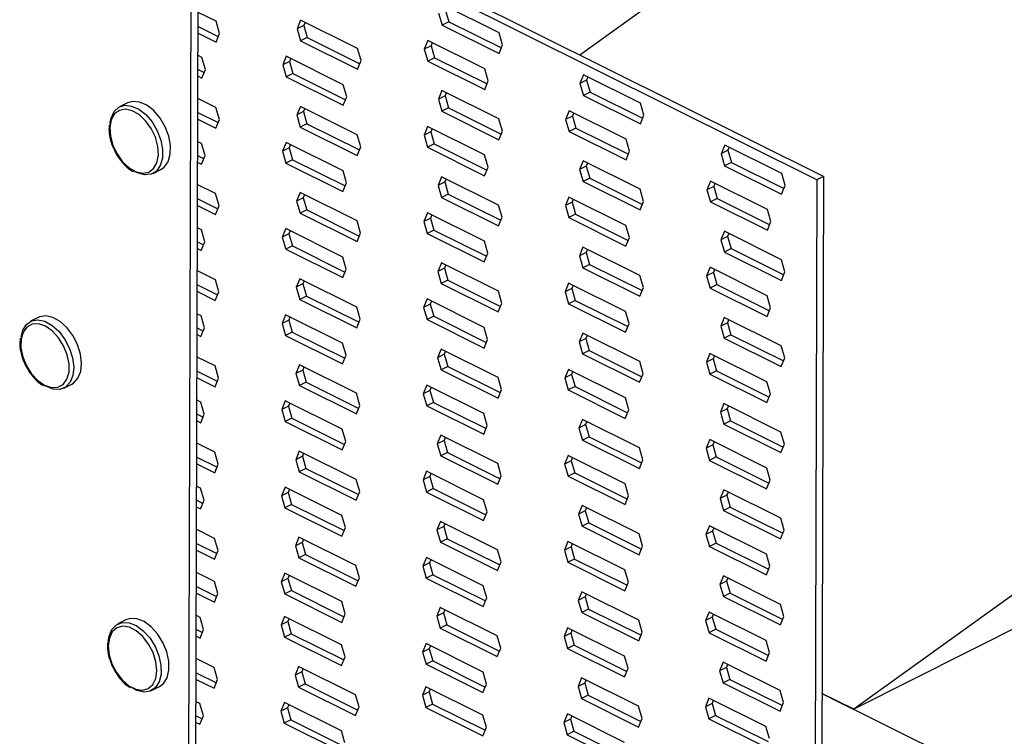
# Model space of a CAD drawing. Units: millimetres. Extents: x -1235 to 27, y -511 to 1272.
# Drawn here: x -670 to -524, y 559 to 666 of the extents above; entities that cross this region are included whole.
import ezdxf

# ---------------------------------------------------------------- set-up
doc = ezdxf.new("R2010")
doc.units = ezdxf.units.MM
doc.header["$MEASUREMENT"] = 0
doc.layers.get('0').update_dxf_attribs({"linetype": 'CONTINUOUS', "lineweight": 15})

msp = doc.modelspace()

# ---------------------------------------------------------------- linework, layer by layer
at = {"color": 7, "linetype": 'Continuous', "lineweight": 25}
for p, q in [((-646, 239.76), (-644.17, 839.99)), ((-644.92, 240.3), (-643.09, 840.53)), ((-447.17, 760.89), (-587.04, 660.35)), ((-550.91, 642.36), (-643.55, 688.48)), ((-551.9, 641.87), (-643.56, 687.49)), ((-599.01, 663.65), (-607.46, 667.86)), ((-401.09, 667.86), (-546.43, 563.39)), ((-640.97, 665.35), (-643.62, 666.67)), ((-607.98, 666.58), (-607.47, 664.79)), ((-606.99, 667.08), (-606.47, 665.29)), ((-643.62, 664.6), (-640.64, 663.11)), ((-640.45, 663.56), (-640.97, 665.35)), ((-628.45, 665.51), (-628.97, 664.24)), ((-627.98, 664.74), (-628.97, 664.24)), ((-628.97, 664.24), (-628.45, 662.45)), ((-620, 661.31), (-628.45, 665.51)), ((-627.79, 665.19), (-627.98, 664.74)), ((-627.98, 664.74), (-627.46, 662.95)), ((-606.47, 665.29), (-607.47, 664.79)), ((-607.47, 664.79), (-599.02, 660.59)), ((-606.47, 665.29), (-598.68, 661.41)), ((-643.63, 663.6), (-640.97, 662.28)), ((-640.97, 662.28), (-640.45, 663.56)), ((-627.46, 662.95), (-628.45, 662.45)), ((-627.46, 662.95), (-619.67, 659.06)), ((-598.49, 661.86), (-599.01, 663.65)), ((-628.45, 662.45), (-620.01, 658.24)), ((-619.48, 659.52), (-620, 661.31)), ((-609.57, 662.51), (-610.1, 661.24)), ((-609.1, 661.74), (-610.1, 661.24)), ((-601.12, 658.31), (-609.57, 662.51)), ((-608.92, 662.19), (-609.1, 661.74)), ((-609.1, 661.74), (-608.59, 659.95)), ((-599.02, 660.59), (-598.49, 661.86)), ((-643.08, 660.01), (-643.64, 660.28)), ((-642.56, 658.21), (-643.08, 660.01)), ((-630.56, 660.17), (-631.08, 658.9)), ((-622.11, 655.96), (-630.56, 660.17)), ((-629.91, 659.84), (-630.09, 659.39)), ((-610.1, 661.24), (-609.58, 659.45)), ((-608.59, 659.95), (-609.58, 659.45)), ((-608.59, 659.95), (-600.79, 656.07)), ((-630.09, 659.39), (-631.08, 658.9)), ((-631.08, 658.9), (-630.57, 657.1)), ((-630.09, 659.39), (-629.58, 657.6)), ((-620.01, 658.24), (-619.48, 659.52)), ((-609.58, 659.45), (-601.13, 655.24)), ((-643.65, 657.22), (-643.09, 656.94)), ((-643.64, 658.21), (-642.75, 657.76)), ((-643.09, 656.94), (-642.56, 658.21)), ((-629.58, 657.6), (-630.57, 657.1)), ((-630.57, 657.1), (-622.12, 652.9)), ((-629.58, 657.6), (-621.78, 653.72)), ((-600.61, 656.52), (-601.12, 658.31)), ((-586.51, 657.43), (-587.03, 656.15)), ((-578.06, 653.22), (-586.51, 657.43)), ((-585.85, 657.1), (-586.04, 656.65)), ((-621.59, 654.17), (-622.11, 655.96)), ((-601.13, 655.24), (-600.61, 656.52)), ((-586.04, 656.65), (-587.03, 656.15)), ((-587.03, 656.15), (-586.52, 654.36)), ((-586.04, 656.65), (-585.52, 654.86)), ((-622.12, 652.9), (-621.59, 654.17)), ((-607.5, 655.08), (-608.02, 653.81)), ((-607.03, 654.31), (-608.02, 653.81)), ((-599.05, 650.88), (-607.5, 655.08)), ((-606.84, 654.76), (-607.03, 654.31)), ((-607.03, 654.31), (-606.51, 652.52)), ((-585.52, 654.86), (-586.52, 654.36)), ((-586.52, 654.36), (-578.07, 650.16)), ((-585.52, 654.86), (-577.73, 650.98)), ((-654.12, 653.27), (-655.28, 652.68)), ((-641, 652.58), (-643.66, 653.9)), ((-640.49, 650.79), (-641, 652.58)), ((-628.48, 652.74), (-629.01, 651.47)), ((-620.04, 648.54), (-628.48, 652.74)), ((-608.02, 653.81), (-607.5, 652.02)), ((-577.54, 651.43), (-578.06, 653.22)), ((-643.66, 651.82), (-640.67, 650.34)), ((-628.02, 651.97), (-629.01, 651.47)), ((-629.01, 651.47), (-628.49, 649.68)), ((-627.83, 652.42), (-628.02, 651.97)), ((-628.02, 651.97), (-627.5, 650.17)), ((-606.51, 652.52), (-607.5, 652.02)), ((-607.5, 652.02), (-599.06, 647.81)), ((-606.51, 652.52), (-598.72, 648.64)), ((-588.62, 652.09), (-589.15, 650.81)), ((-588.15, 651.31), (-589.15, 650.81)), ((-580.17, 647.88), (-588.62, 652.09)), ((-587.97, 651.76), (-588.15, 651.31)), ((-588.15, 651.31), (-587.64, 649.52)), ((-578.07, 650.16), (-577.54, 651.43)), ((-643.67, 650.83), (-641.01, 649.51)), ((-641.01, 649.51), (-640.49, 650.79)), ((-627.5, 650.17), (-628.49, 649.68)), ((-628.49, 649.68), (-620.04, 645.47)), ((-627.5, 650.17), (-619.7, 646.29)), ((-609.61, 649.74), (-610.14, 648.47)), ((-601.16, 645.54), (-609.61, 649.74)), ((-598.53, 649.09), (-599.05, 650.88)), ((-589.15, 650.81), (-588.63, 649.02)), ((-619.52, 646.74), (-620.04, 648.54)), ((-609.14, 648.97), (-610.14, 648.47)), ((-610.14, 648.47), (-609.62, 646.68)), ((-608.96, 649.42), (-609.14, 648.97)), ((-609.14, 648.97), (-608.63, 647.18)), ((-599.06, 647.81), (-598.53, 649.09)), ((-587.64, 649.52), (-588.63, 649.02)), ((-588.63, 649.02), (-580.18, 644.82)), ((-587.64, 649.52), (-579.84, 645.64)), ((-643.12, 647.24), (-643.68, 647.51)), ((-642.6, 645.44), (-643.12, 647.24)), ((-630.6, 647.4), (-631.12, 646.13)), ((-622.15, 643.19), (-630.6, 647.4)), ((-629.95, 647.07), (-630.13, 646.62)), ((-620.04, 645.47), (-619.52, 646.74)), ((-608.63, 647.18), (-609.62, 646.68)), ((-608.63, 647.18), (-600.83, 643.29)), ((-579.66, 646.09), (-580.17, 647.88)), ((-565.56, 647), (-566.08, 645.73)), ((-557.11, 642.8), (-565.56, 647)), ((-643.68, 645.44), (-642.79, 644.99)), ((-643.13, 644.17), (-642.6, 645.44)), ((-630.13, 646.62), (-631.12, 646.13)), ((-631.12, 646.13), (-630.61, 644.33)), ((-630.13, 646.62), (-629.62, 644.83)), ((-609.62, 646.68), (-601.17, 642.47)), ((-600.64, 643.74), (-601.16, 645.54)), ((-580.18, 644.82), (-579.66, 646.09)), ((-565.09, 646.23), (-566.08, 645.73)), ((-566.08, 645.73), (-565.57, 643.94)), ((-564.9, 646.68), (-565.09, 646.23)), ((-565.09, 646.23), (-564.57, 644.43)), ((-643.69, 644.45), (-643.13, 644.17)), ((-629.62, 644.83), (-630.61, 644.33)), ((-630.61, 644.33), (-622.16, 640.13)), ((-629.62, 644.83), (-621.82, 640.95)), ((-586.55, 644.66), (-587.07, 643.38)), ((-586.08, 643.88), (-587.07, 643.38)), ((-578.1, 640.45), (-586.55, 644.66)), ((-585.89, 644.33), (-586.08, 643.88)), ((-586.08, 643.88), (-585.56, 642.09)), ((-564.57, 644.43), (-565.57, 643.94)), ((-565.57, 643.94), (-557.12, 639.73)), ((-564.57, 644.43), (-556.78, 640.55)), ((-650.32, 642.8), (-649.15, 643.39)), ((-621.63, 641.4), (-622.15, 643.19)), ((-601.17, 642.47), (-600.64, 643.74)), ((-587.07, 643.38), (-586.55, 641.59)), ((-556.59, 641), (-557.11, 642.8)), ((-550.91, 642.36), (-551.9, 641.87)), ((-550.91, 642.36), (-551.37, 489.11)), ((-641.04, 639.81), (-643.7, 641.13)), ((-622.16, 640.13), (-621.63, 641.4)), ((-607.53, 642.31), (-608.06, 641.04)), ((-607.07, 641.54), (-608.06, 641.04)), ((-608.06, 641.04), (-607.54, 639.25)), ((-599.09, 638.11), (-607.53, 642.31)), ((-606.88, 641.99), (-607.07, 641.54)), ((-607.07, 641.54), (-606.55, 639.75)), ((-585.56, 642.09), (-586.55, 641.59)), ((-586.55, 641.59), (-578.11, 637.39)), ((-585.56, 642.09), (-577.77, 638.21)), ((-567.67, 641.66), (-568.2, 640.38)), ((-567.2, 640.88), (-568.2, 640.38)), ((-559.22, 637.45), (-567.67, 641.66)), ((-567.02, 641.33), (-567.2, 640.88)), ((-567.2, 640.88), (-566.69, 639.09)), ((-557.12, 639.73), (-556.59, 641)), ((-551.9, 641.87), (-552.37, 488.62)), ((-640.53, 638.02), (-641.04, 639.81)), ((-628.52, 639.97), (-629.05, 638.7)), ((-620.07, 635.76), (-628.52, 639.97)), ((-627.87, 639.65), (-628.06, 639.2)), ((-606.55, 639.75), (-607.54, 639.25)), ((-606.55, 639.75), (-598.75, 635.87)), ((-577.58, 638.66), (-578.1, 640.45)), ((-568.2, 640.38), (-567.68, 638.59)), ((-643.71, 638.06), (-641.05, 636.74)), ((-643.7, 639.05), (-640.71, 637.57)), ((-641.05, 636.74), (-640.53, 638.02)), ((-628.06, 639.2), (-629.05, 638.7)), ((-629.05, 638.7), (-628.53, 636.91)), ((-628.06, 639.2), (-627.54, 637.4)), ((-607.54, 639.25), (-599.09, 635.04)), ((-598.57, 636.32), (-599.09, 638.11)), ((-588.66, 639.31), (-589.19, 638.04)), ((-588.19, 638.54), (-589.19, 638.04)), ((-589.19, 638.04), (-588.67, 636.25)), ((-580.21, 635.11), (-588.66, 639.31)), ((-588.01, 638.99), (-588.19, 638.54)), ((-588.19, 638.54), (-587.68, 636.75)), ((-578.11, 637.39), (-577.58, 638.66)), ((-566.69, 639.09), (-567.68, 638.59)), ((-567.68, 638.59), (-559.23, 634.39)), ((-566.69, 639.09), (-558.89, 635.21)), ((-627.54, 637.4), (-628.53, 636.91)), ((-628.53, 636.91), (-620.08, 632.7)), ((-627.54, 637.4), (-619.74, 633.52)), ((-609.65, 636.97), (-610.17, 635.7)), ((-601.2, 632.77), (-609.65, 636.97)), ((-609, 636.65), (-609.18, 636.2)), ((-587.68, 636.75), (-588.67, 636.25)), ((-587.68, 636.75), (-579.88, 632.87)), ((-558.71, 635.66), (-559.22, 637.45)), ((-619.56, 633.97), (-620.07, 635.76)), ((-609.18, 636.2), (-610.17, 635.7)), ((-610.17, 635.7), (-609.66, 633.91)), ((-609.18, 636.2), (-608.67, 634.4)), ((-599.09, 635.04), (-598.57, 636.32)), ((-588.67, 636.25), (-580.22, 632.04)), ((-579.7, 633.32), (-580.21, 635.11)), ((-559.23, 634.39), (-558.71, 635.66)), ((-643.16, 634.46), (-643.72, 634.74)), ((-642.64, 632.67), (-643.16, 634.46)), ((-630.64, 634.63), (-631.16, 633.35)), ((-630.17, 633.85), (-631.16, 633.35)), ((-622.19, 630.42), (-630.64, 634.63)), ((-629.98, 634.3), (-630.17, 633.85)), ((-630.17, 633.85), (-629.65, 632.06)), ((-620.08, 632.7), (-619.56, 633.97)), ((-608.67, 634.4), (-609.66, 633.91)), ((-609.66, 633.91), (-601.21, 629.7)), ((-608.67, 634.4), (-600.87, 630.52)), ((-565.6, 634.23), (-566.12, 632.96)), ((-557.15, 630.02), (-565.6, 634.23)), ((-564.94, 633.9), (-565.13, 633.45)), ((-643.72, 632.67), (-642.83, 632.22)), ((-643.17, 631.4), (-642.64, 632.67)), ((-631.16, 633.35), (-630.65, 631.56)), ((-600.68, 630.97), (-601.2, 632.77)), ((-580.22, 632.04), (-579.7, 633.32)), ((-565.13, 633.45), (-566.12, 632.96)), ((-566.12, 632.96), (-565.61, 631.16)), ((-565.13, 633.45), (-564.61, 631.66)), ((-643.73, 631.68), (-643.17, 631.4)), ((-629.65, 632.06), (-630.65, 631.56)), ((-630.65, 631.56), (-622.2, 627.36)), ((-629.65, 632.06), (-621.86, 628.18)), ((-601.21, 629.7), (-600.68, 630.97)), ((-586.58, 631.89), (-587.11, 630.61)), ((-586.12, 631.11), (-587.11, 630.61)), ((-578.14, 627.68), (-586.58, 631.89)), ((-585.93, 631.56), (-586.12, 631.11)), ((-586.12, 631.11), (-585.6, 629.32)), ((-564.61, 631.66), (-565.61, 631.16)), ((-565.61, 631.16), (-557.16, 626.96)), ((-564.61, 631.66), (-556.82, 627.78)), ((-621.67, 628.63), (-622.19, 630.42)), ((-607.57, 629.54), (-608.1, 628.27)), ((-599.12, 625.34), (-607.57, 629.54)), ((-606.92, 629.22), (-607.11, 628.77)), ((-587.11, 630.61), (-586.59, 628.82)), ((-585.6, 629.32), (-586.59, 628.82)), ((-585.6, 629.32), (-577.81, 625.44)), ((-556.63, 628.23), (-557.15, 630.02)), ((-641.08, 627.04), (-643.74, 628.36)), ((-622.2, 627.36), (-621.67, 628.63)), ((-607.11, 628.77), (-608.1, 628.27)), ((-608.1, 628.27), (-607.58, 626.48)), ((-607.11, 628.77), (-606.59, 626.98)), ((-586.59, 628.82), (-578.14, 624.62)), ((-567.71, 628.89), (-568.24, 627.61)), ((-567.24, 628.11), (-568.24, 627.61)), ((-559.26, 624.68), (-567.71, 628.89)), ((-567.06, 628.56), (-567.24, 628.11)), ((-567.24, 628.11), (-566.73, 626.32)), ((-557.16, 626.96), (-556.63, 628.23)), ((-643.74, 626.28), (-640.75, 624.79)), ((-640.57, 625.24), (-641.08, 627.04)), ((-628.56, 627.2), (-629.09, 625.93)), ((-628.09, 626.42), (-629.09, 625.93)), ((-620.11, 622.99), (-628.56, 627.2)), ((-627.91, 626.87), (-628.09, 626.42)), ((-628.09, 626.42), (-627.58, 624.63)), ((-606.59, 626.98), (-607.58, 626.48)), ((-607.58, 626.48), (-599.13, 622.27)), ((-606.59, 626.98), (-598.79, 623.1)), ((-588.7, 626.54), (-589.22, 625.27)), ((-580.25, 622.34), (-588.7, 626.54)), ((-577.62, 625.89), (-578.14, 627.68)), ((-568.24, 627.61), (-567.72, 625.82)), ((-566.73, 626.32), (-567.72, 625.82)), ((-566.73, 626.32), (-558.93, 622.44)), ((-643.74, 625.29), (-641.09, 623.97)), ((-641.09, 623.97), (-640.57, 625.24)), ((-629.09, 625.93), (-628.57, 624.13)), ((-598.61, 623.55), (-599.12, 625.34)), ((-588.23, 625.77), (-589.22, 625.27)), ((-589.22, 625.27), (-588.71, 623.48)), ((-588.05, 626.22), (-588.23, 625.77)), ((-588.23, 625.77), (-587.72, 623.98)), ((-578.14, 624.62), (-577.62, 625.89)), ((-567.72, 625.82), (-559.27, 621.62)), ((-627.58, 624.63), (-628.57, 624.13)), ((-628.57, 624.13), (-620.12, 619.93)), ((-627.58, 624.63), (-619.78, 620.75)), ((-609.69, 624.2), (-610.21, 622.93)), ((-609.22, 623.43), (-610.21, 622.93)), ((-601.24, 619.99), (-609.69, 624.2)), ((-609.03, 623.88), (-609.22, 623.43)), ((-609.22, 623.43), (-608.7, 621.63)), ((-599.13, 622.27), (-598.61, 623.55)), ((-587.72, 623.98), (-588.71, 623.48)), ((-588.71, 623.48), (-580.26, 619.27)), ((-587.72, 623.98), (-579.92, 620.1)), ((-558.75, 622.89), (-559.26, 624.68)), ((-643.2, 621.69), (-643.75, 621.97)), ((-619.6, 621.2), (-620.11, 622.99)), ((-610.21, 622.93), (-609.7, 621.14)), ((-579.73, 620.55), (-580.25, 622.34)), ((-559.27, 621.62), (-558.75, 622.89)), ((-667.33, 621.47), (-668.49, 620.89)), ((-642.68, 619.9), (-643.2, 621.69)), ((-630.68, 621.86), (-631.2, 620.58)), ((-630.21, 621.08), (-631.2, 620.58)), ((-631.2, 620.58), (-630.69, 618.79)), ((-622.23, 617.65), (-630.68, 621.86)), ((-630.02, 621.53), (-630.21, 621.08)), ((-630.21, 621.08), (-629.69, 619.29)), ((-620.12, 619.93), (-619.6, 621.2)), ((-608.7, 621.63), (-609.7, 621.14)), ((-609.7, 621.14), (-601.25, 616.93)), ((-608.7, 621.63), (-600.91, 617.75)), ((-580.26, 619.27), (-579.73, 620.55)), ((-565.63, 621.46), (-566.16, 620.19)), ((-565.17, 620.68), (-566.16, 620.19)), ((-557.19, 617.25), (-565.63, 621.46)), ((-564.98, 621.13), (-565.17, 620.68)), ((-565.17, 620.68), (-564.65, 618.89)), ((-643.76, 619.9), (-642.87, 619.45)), ((-643.21, 618.63), (-642.68, 619.9)), ((-629.69, 619.29), (-630.69, 618.79)), ((-629.69, 619.29), (-621.9, 615.41)), ((-600.72, 618.2), (-601.24, 619.99)), ((-586.62, 619.12), (-587.15, 617.84)), ((-578.17, 614.91), (-586.62, 619.12)), ((-566.16, 620.19), (-565.64, 618.39)), ((-643.76, 618.91), (-643.21, 618.63)), ((-630.69, 618.79), (-622.24, 614.59)), ((-621.71, 615.86), (-622.23, 617.65)), ((-601.25, 616.93), (-600.72, 618.2)), ((-586.16, 618.34), (-587.15, 617.84)), ((-587.15, 617.84), (-586.63, 616.05)), ((-585.97, 618.79), (-586.16, 618.34)), ((-586.16, 618.34), (-585.64, 616.55)), ((-564.65, 618.89), (-565.64, 618.39)), ((-565.64, 618.39), (-557.2, 614.19)), ((-564.65, 618.89), (-556.86, 615.01)), ((-607.61, 616.77), (-608.14, 615.5)), ((-599.16, 612.57), (-607.61, 616.77)), ((-606.96, 616.45), (-607.15, 616)), ((-585.64, 616.55), (-586.63, 616.05)), ((-586.63, 616.05), (-578.18, 611.85)), ((-585.64, 616.55), (-577.84, 612.67)), ((-567.75, 616.12), (-568.27, 614.84)), ((-559.3, 611.91), (-567.75, 616.12)), ((-556.67, 615.46), (-557.19, 617.25)), ((-641.12, 614.27), (-643.77, 615.59)), ((-622.24, 614.59), (-621.71, 615.86)), ((-607.15, 616), (-608.14, 615.5)), ((-608.14, 615.5), (-607.62, 613.71)), ((-607.15, 616), (-606.63, 614.21)), ((-577.66, 613.12), (-578.17, 614.91)), ((-567.28, 615.34), (-568.27, 614.84)), ((-568.27, 614.84), (-567.76, 613.05)), ((-567.1, 615.79), (-567.28, 615.34)), ((-567.28, 615.34), (-566.77, 613.55)), ((-557.2, 614.19), (-556.67, 615.46)), ((-643.78, 613.51), (-640.79, 612.02)), ((-640.61, 612.47), (-641.12, 614.27)), ((-628.6, 614.43), (-629.13, 613.16)), ((-628.13, 613.65), (-629.13, 613.16)), ((-629.13, 613.16), (-628.61, 611.36)), ((-620.15, 610.22), (-628.6, 614.43)), ((-627.95, 614.1), (-628.13, 613.65)), ((-628.13, 613.65), (-627.62, 611.86)), ((-606.63, 614.21), (-607.62, 613.71)), ((-607.62, 613.71), (-599.17, 609.5)), ((-606.63, 614.21), (-598.83, 610.32)), ((-588.74, 613.77), (-589.26, 612.5)), ((-580.29, 609.57), (-588.74, 613.77)), ((-588.09, 613.45), (-588.27, 613)), ((-566.77, 613.55), (-567.76, 613.05)), ((-566.77, 613.55), (-558.97, 609.67)), ((-643.78, 612.52), (-641.13, 611.2)), ((-641.13, 611.2), (-640.61, 612.47)), ((-627.62, 611.86), (-628.61, 611.36)), ((-627.62, 611.86), (-619.82, 607.98)), ((-598.65, 610.77), (-599.16, 612.57)), ((-588.27, 613), (-589.26, 612.5)), ((-589.26, 612.5), (-588.75, 610.71)), ((-588.27, 613), (-587.75, 611.21)), ((-578.18, 611.85), (-577.66, 613.12)), ((-567.76, 613.05), (-559.31, 608.85)), ((-558.78, 610.12), (-559.3, 611.91)), ((-663.53, 611), (-662.36, 611.59)), ((-628.61, 611.36), (-620.16, 607.16)), ((-619.64, 608.43), (-620.15, 610.22)), ((-609.73, 611.43), (-610.25, 610.16)), ((-609.26, 610.65), (-610.25, 610.16)), ((-601.28, 607.22), (-609.73, 611.43)), ((-609.07, 611.1), (-609.26, 610.65)), ((-609.26, 610.65), (-608.74, 608.86)), ((-599.17, 609.5), (-598.65, 610.77)), ((-587.75, 611.21), (-588.75, 610.71)), ((-588.75, 610.71), (-580.3, 606.5)), ((-587.75, 611.21), (-579.96, 607.33)), ((-643.24, 608.92), (-643.79, 609.2)), ((-642.72, 607.13), (-643.24, 608.92)), ((-630.72, 609.09), (-631.24, 607.81)), ((-622.27, 604.88), (-630.72, 609.09)), ((-630.06, 608.76), (-630.25, 608.31)), ((-610.25, 610.16), (-609.74, 608.36)), ((-608.74, 608.86), (-609.74, 608.36)), ((-608.74, 608.86), (-600.95, 604.98)), ((-579.77, 607.78), (-580.29, 609.57)), ((-559.31, 608.85), (-558.78, 610.12)), ((-630.25, 608.31), (-631.24, 607.81)), ((-631.24, 607.81), (-630.72, 606.02)), ((-630.25, 608.31), (-629.73, 606.52)), ((-620.16, 607.16), (-619.64, 608.43)), ((-609.74, 608.36), (-601.29, 604.16)), ((-580.3, 606.5), (-579.77, 607.78)), ((-565.67, 608.69), (-566.2, 607.41)), ((-565.21, 607.91), (-566.2, 607.41)), ((-566.2, 607.41), (-565.68, 605.62)), ((-557.22, 604.48), (-565.67, 608.69)), ((-565.02, 608.36), (-565.21, 607.91)), ((-565.21, 607.91), (-564.69, 606.12)), ((-643.8, 607.13), (-642.91, 606.68)), ((-643.8, 606.14), (-643.24, 605.86)), ((-643.24, 605.86), (-642.72, 607.13)), ((-629.73, 606.52), (-630.72, 606.02)), ((-630.72, 606.02), (-622.28, 601.82)), ((-629.73, 606.52), (-621.94, 602.64)), ((-600.76, 605.43), (-601.28, 607.22)), ((-586.66, 606.34), (-587.19, 605.07)), ((-578.21, 602.14), (-586.66, 606.34)), ((-586.01, 606.02), (-586.2, 605.57)), ((-564.69, 606.12), (-565.68, 605.62)), ((-564.69, 606.12), (-556.89, 602.24)), ((-621.75, 603.09), (-622.27, 604.88)), ((-601.29, 604.16), (-600.76, 605.43)), ((-586.2, 605.57), (-587.19, 605.07)), ((-587.19, 605.07), (-586.67, 603.28)), ((-586.2, 605.57), (-585.68, 603.78)), ((-565.68, 605.62), (-557.23, 601.42)), ((-556.71, 602.69), (-557.22, 604.48)), ((-622.28, 601.82), (-621.75, 603.09)), ((-607.65, 604), (-608.18, 602.73)), ((-607.18, 603.23), (-608.18, 602.73)), ((-599.2, 599.8), (-607.65, 604)), ((-607, 603.68), (-607.18, 603.23)), ((-607.18, 603.23), (-606.67, 601.43)), ((-585.68, 603.78), (-586.67, 603.28)), ((-586.67, 603.28), (-578.22, 599.07)), ((-585.68, 603.78), (-577.88, 599.9)), ((-567.79, 603.35), (-568.31, 602.07)), ((-559.34, 599.14), (-567.79, 603.35)), ((-567.14, 603.02), (-567.32, 602.57)), ((-641.16, 601.49), (-643.81, 602.81)), ((-640.64, 599.7), (-641.16, 601.49)), ((-628.64, 601.66), (-629.17, 600.38)), ((-620.19, 597.45), (-628.64, 601.66)), ((-608.18, 602.73), (-607.66, 600.94)), ((-577.7, 600.35), (-578.21, 602.14)), ((-567.32, 602.57), (-568.31, 602.07)), ((-568.31, 602.07), (-567.8, 600.28)), ((-567.32, 602.57), (-566.81, 600.78)), ((-557.23, 601.42), (-556.71, 602.69)), ((-643.82, 600.74), (-640.83, 599.25)), ((-628.17, 600.88), (-629.17, 600.38)), ((-629.17, 600.38), (-628.65, 598.59)), ((-627.99, 601.33), (-628.17, 600.88)), ((-628.17, 600.88), (-627.66, 599.09)), ((-606.67, 601.43), (-607.66, 600.94)), ((-607.66, 600.94), (-599.21, 596.73)), ((-606.67, 601.43), (-598.87, 597.55)), ((-588.78, 601), (-589.3, 599.73)), ((-588.31, 600.23), (-589.3, 599.73)), ((-580.33, 596.8), (-588.78, 601)), ((-588.12, 600.68), (-588.31, 600.23)), ((-588.31, 600.23), (-587.79, 598.44)), ((-578.22, 599.07), (-577.7, 600.35)), ((-566.81, 600.78), (-567.8, 600.28)), ((-567.8, 600.28), (-559.35, 596.08)), ((-566.81, 600.78), (-559.01, 596.9)), ((-643.82, 599.75), (-641.17, 598.43)), ((-641.17, 598.43), (-640.64, 599.7)), ((-627.66, 599.09), (-628.65, 598.59)), ((-628.65, 598.59), (-620.2, 594.39)), ((-627.66, 599.09), (-619.86, 595.21)), ((-609.77, 598.66), (-610.29, 597.39)), ((-601.32, 594.45), (-609.77, 598.66)), ((-598.69, 598), (-599.2, 599.8)), ((-589.3, 599.73), (-588.79, 597.94)), ((-558.82, 597.35), (-559.34, 599.14)), ((-619.67, 595.66), (-620.19, 597.45)), ((-609.3, 597.88), (-610.29, 597.39)), ((-610.29, 597.39), (-609.77, 595.59)), ((-609.11, 598.33), (-609.3, 597.88)), ((-609.3, 597.88), (-608.78, 596.09)), ((-599.21, 596.73), (-598.69, 598)), ((-587.79, 598.44), (-588.79, 597.94)), ((-588.79, 597.94), (-580.34, 593.73)), ((-587.79, 598.44), (-580, 594.55)), ((-559.35, 596.08), (-558.82, 597.35)), ((-643.27, 596.15), (-643.83, 596.43)), ((-642.76, 594.36), (-643.27, 596.15)), ((-630.75, 596.31), (-631.28, 595.04)), ((-622.31, 592.11), (-630.75, 596.31)), ((-630.1, 595.99), (-630.29, 595.54)), ((-620.2, 594.39), (-619.67, 595.66)), ((-608.78, 596.09), (-609.77, 595.59)), ((-608.78, 596.09), (-600.99, 592.21)), ((-579.81, 595), (-580.33, 596.8)), ((-565.71, 595.92), (-566.24, 594.64)), ((-557.26, 591.71), (-565.71, 595.92)), ((-643.84, 594.36), (-642.94, 593.91)), ((-643.28, 593.09), (-642.76, 594.36)), ((-630.29, 595.54), (-631.28, 595.04)), ((-631.28, 595.04), (-630.76, 593.25)), ((-630.29, 595.54), (-629.77, 593.75)), ((-609.77, 595.59), (-601.33, 591.39)), ((-600.8, 592.66), (-601.32, 594.45)), ((-580.34, 593.73), (-579.81, 595)), ((-565.25, 595.14), (-566.24, 594.64)), ((-566.24, 594.64), (-565.72, 592.85)), ((-565.06, 595.59), (-565.25, 595.14)), ((-565.25, 595.14), (-564.73, 593.35)), ((-643.84, 593.36), (-643.28, 593.09)), ((-629.77, 593.75), (-630.76, 593.25)), ((-630.76, 593.25), (-622.31, 589.04)), ((-629.77, 593.75), (-621.97, 589.87)), ((-586.7, 593.57), (-587.23, 592.3)), ((-586.23, 592.8), (-587.23, 592.3)), ((-578.25, 589.37), (-586.7, 593.57)), ((-586.05, 593.25), (-586.23, 592.8)), ((-586.23, 592.8), (-585.72, 591.01)), ((-564.73, 593.35), (-565.72, 592.85)), ((-565.72, 592.85), (-557.27, 588.65)), ((-564.73, 593.35), (-556.93, 589.47)), ((-621.79, 590.32), (-622.31, 592.11)), ((-607.69, 591.23), (-608.22, 589.96)), ((-599.24, 587.02), (-607.69, 591.23)), ((-601.33, 591.39), (-600.8, 592.66)), ((-587.23, 592.3), (-586.71, 590.51)), ((-556.75, 589.92), (-557.26, 591.71)), ((-641.2, 588.72), (-643.85, 590.04)), ((-622.31, 589.04), (-621.79, 590.32)), ((-607.22, 590.46), (-608.22, 589.96)), ((-608.22, 589.96), (-607.7, 588.17)), ((-607.04, 590.91), (-607.22, 590.46)), ((-607.22, 590.46), (-606.71, 588.66)), ((-585.72, 591.01), (-586.71, 590.51)), ((-586.71, 590.51), (-578.26, 586.3)), ((-585.72, 591.01), (-577.92, 587.13)), ((-567.83, 590.57), (-568.35, 589.3)), ((-567.36, 589.8), (-568.35, 589.3)), ((-559.38, 586.37), (-567.83, 590.57)), ((-567.17, 590.25), (-567.36, 589.8)), ((-567.36, 589.8), (-566.84, 588.01)), ((-557.27, 588.65), (-556.75, 589.92)), ((-640.68, 586.93), (-641.2, 588.72)), ((-628.68, 588.89), (-629.2, 587.61)), ((-620.23, 584.68), (-628.68, 588.89)), ((-628.03, 588.56), (-628.21, 588.11)), ((-606.71, 588.66), (-607.7, 588.17)), ((-606.71, 588.66), (-598.91, 584.78)), ((-577.74, 587.58), (-578.25, 589.37)), ((-568.35, 589.3), (-567.84, 587.51)), ((-643.86, 587.97), (-640.87, 586.48)), ((-643.86, 586.98), (-641.21, 585.66)), ((-641.21, 585.66), (-640.68, 586.93)), ((-628.21, 588.11), (-629.2, 587.61)), ((-629.2, 587.61), (-628.69, 585.82)), ((-628.21, 588.11), (-627.7, 586.32)), ((-607.7, 588.17), (-599.25, 583.96)), ((-598.72, 585.23), (-599.24, 587.02)), ((-588.82, 588.23), (-589.34, 586.96)), ((-588.35, 587.46), (-589.34, 586.96)), ((-589.34, 586.96), (-588.82, 585.17)), ((-580.37, 584.03), (-588.82, 588.23)), ((-588.16, 587.91), (-588.35, 587.46)), ((-588.35, 587.46), (-587.83, 585.66)), ((-578.26, 586.3), (-577.74, 587.58)), ((-566.84, 588.01), (-567.84, 587.51)), ((-567.84, 587.51), (-559.39, 583.3)), ((-566.84, 588.01), (-559.05, 584.13)), ((-627.7, 586.32), (-628.69, 585.82)), ((-628.69, 585.82), (-620.24, 581.62)), ((-627.7, 586.32), (-619.9, 582.44)), ((-609.8, 585.89), (-610.33, 584.61)), ((-601.36, 581.68), (-609.8, 585.89)), ((-609.15, 585.56), (-609.34, 585.11)), ((-587.83, 585.66), (-588.82, 585.17)), ((-587.83, 585.66), (-580.04, 581.78)), ((-558.86, 584.58), (-559.38, 586.37)), ((-619.71, 582.89), (-620.23, 584.68)), ((-609.34, 585.11), (-610.33, 584.61)), ((-610.33, 584.61), (-609.81, 582.82)), ((-609.34, 585.11), (-608.82, 583.32)), ((-599.25, 583.96), (-598.72, 585.23)), ((-588.82, 585.17), (-580.38, 580.96)), ((-579.85, 582.23), (-580.37, 584.03)), ((-559.39, 583.3), (-558.86, 584.58)), ((-641.22, 582.34), (-643.87, 583.66)), ((-630.79, 583.54), (-631.32, 582.27)), ((-630.33, 582.77), (-631.32, 582.27)), ((-622.34, 579.34), (-630.79, 583.54)), ((-630.14, 583.22), (-630.33, 582.77)), ((-630.33, 582.77), (-629.81, 580.98)), ((-620.24, 581.62), (-619.71, 582.89)), ((-608.82, 583.32), (-609.81, 582.82)), ((-609.81, 582.82), (-601.36, 578.62)), ((-608.82, 583.32), (-601.03, 579.44)), ((-565.75, 583.15), (-566.28, 581.87)), ((-557.3, 578.94), (-565.75, 583.15)), ((-565.1, 582.82), (-565.28, 582.37)), ((-643.88, 581.58), (-640.89, 580.1)), ((-640.7, 580.55), (-641.22, 582.34)), ((-631.32, 582.27), (-630.8, 580.48)), ((-600.84, 579.89), (-601.36, 581.68)), ((-580.38, 580.96), (-579.85, 582.23)), ((-565.28, 582.37), (-566.28, 581.87)), ((-566.28, 581.87), (-565.76, 580.08)), ((-565.28, 582.37), (-564.77, 580.58)), ((-643.88, 580.59), (-641.23, 579.27)), ((-641.23, 579.27), (-640.7, 580.55)), ((-629.81, 580.98), (-630.8, 580.48)), ((-630.8, 580.48), (-622.35, 576.27)), ((-629.81, 580.98), (-622.01, 577.1)), ((-601.36, 578.62), (-600.84, 579.89)), ((-586.74, 580.8), (-587.27, 579.53)), ((-586.27, 580.03), (-587.27, 579.53)), ((-578.29, 576.6), (-586.74, 580.8)), ((-586.09, 580.48), (-586.27, 580.03)), ((-586.27, 580.03), (-585.76, 578.24)), ((-564.77, 580.58), (-565.76, 580.08)), ((-565.76, 580.08), (-557.31, 575.88)), ((-564.77, 580.58), (-556.97, 576.7)), ((-621.83, 577.55), (-622.34, 579.34)), ((-607.73, 578.46), (-608.25, 577.19)), ((-599.28, 574.25), (-607.73, 578.46)), ((-607.08, 578.13), (-607.26, 577.68)), ((-587.27, 579.53), (-586.75, 577.74)), ((-585.76, 578.24), (-586.75, 577.74)), ((-585.76, 578.24), (-577.96, 574.36)), ((-556.79, 577.15), (-557.3, 578.94)), ((-515.29, 579.04), (-546.43, 563.39)), ((-654.35, 576.64), (-655.52, 576.06)), ((-643.33, 577), (-643.89, 577.27)), ((-642.82, 575.2), (-643.33, 577)), ((-630.81, 577.16), (-631.34, 575.89)), ((-622.36, 572.95), (-630.81, 577.16)), ((-630.16, 576.83), (-630.35, 576.38)), ((-622.35, 576.27), (-621.83, 577.55)), ((-607.26, 577.68), (-608.25, 577.19)), ((-608.25, 577.19), (-607.74, 575.39)), ((-607.26, 577.68), (-606.75, 575.89)), ((-586.75, 577.74), (-578.3, 573.53)), ((-567.87, 577.8), (-568.39, 576.53)), ((-567.4, 577.03), (-568.39, 576.53)), ((-559.42, 573.6), (-567.87, 577.8)), ((-567.21, 577.48), (-567.4, 577.03)), ((-567.4, 577.03), (-566.88, 575.24)), ((-557.31, 575.88), (-556.79, 577.15)), ((-643.9, 575.2), (-643, 574.75)), ((-643.34, 573.93), (-642.82, 575.2)), ((-630.35, 576.38), (-631.34, 575.89)), ((-631.34, 575.89), (-630.82, 574.09)), ((-630.35, 576.38), (-629.83, 574.59)), ((-606.75, 575.89), (-607.74, 575.39)), ((-607.74, 575.39), (-599.29, 571.19)), ((-606.75, 575.89), (-598.95, 572.01)), ((-588.85, 575.46), (-589.38, 574.19)), ((-580.41, 571.25), (-588.85, 575.46)), ((-577.78, 574.81), (-578.29, 576.6)), ((-568.39, 576.53), (-567.88, 574.74)), ((-566.88, 575.24), (-567.88, 574.74)), ((-566.88, 575.24), (-559.09, 571.36)), ((-643.9, 574.21), (-643.34, 573.93)), ((-629.83, 574.59), (-630.82, 574.09)), ((-630.82, 574.09), (-622.37, 569.89)), ((-629.83, 574.59), (-622.03, 570.71)), ((-598.76, 572.46), (-599.28, 574.25)), ((-588.39, 574.69), (-589.38, 574.19)), ((-589.38, 574.19), (-588.86, 572.4)), ((-588.2, 575.14), (-588.39, 574.69)), ((-588.39, 574.69), (-587.87, 572.89)), ((-578.3, 573.53), (-577.78, 574.81)), ((-567.88, 574.74), (-559.43, 570.53)), ((-621.85, 571.16), (-622.36, 572.95)), ((-609.84, 573.12), (-610.37, 571.84)), ((-609.38, 572.34), (-610.37, 571.84)), ((-601.39, 568.91), (-609.84, 573.12)), ((-609.19, 572.79), (-609.38, 572.34)), ((-609.38, 572.34), (-608.86, 570.55)), ((-599.29, 571.19), (-598.76, 572.46)), ((-587.87, 572.89), (-588.86, 572.4)), ((-588.86, 572.4), (-580.41, 568.19)), ((-587.87, 572.89), (-580.08, 569.01)), ((-558.9, 571.81), (-559.42, 573.6)), ((-641.26, 569.57), (-643.91, 570.89)), ((-622.37, 569.89), (-621.85, 571.16)), ((-610.37, 571.84), (-609.85, 570.05)), ((-579.89, 569.46), (-580.41, 571.25)), ((-559.43, 570.53), (-558.9, 571.81)), ((-640.74, 567.78), (-641.26, 569.57)), ((-628.74, 569.73), (-629.26, 568.46)), ((-620.29, 565.53), (-628.74, 569.73)), ((-628.08, 569.41), (-628.27, 568.96)), ((-608.86, 570.55), (-609.85, 570.05)), ((-609.85, 570.05), (-601.4, 565.85)), ((-608.86, 570.55), (-601.06, 566.67)), ((-580.41, 568.19), (-579.89, 569.46)), ((-565.79, 570.38), (-566.32, 569.1)), ((-565.32, 569.6), (-566.32, 569.1)), ((-557.34, 566.17), (-565.79, 570.38)), ((-565.14, 570.05), (-565.32, 569.6)), ((-565.32, 569.6), (-564.81, 567.81)), ((-643.92, 568.81), (-640.93, 567.33)), ((-628.27, 568.96), (-629.26, 568.46)), ((-629.26, 568.46), (-628.75, 566.67)), ((-628.27, 568.96), (-627.75, 567.16)), ((-600.88, 567.12), (-601.39, 568.91)), ((-586.78, 568.03), (-587.3, 566.76)), ((-578.33, 563.83), (-586.78, 568.03)), ((-566.32, 569.1), (-565.8, 567.31)), ((-650.55, 566.17), (-649.38, 566.76)), ((-643.92, 567.82), (-641.27, 566.5)), ((-641.27, 566.5), (-640.74, 567.78)), ((-627.75, 567.16), (-628.75, 566.67)), ((-628.75, 566.67), (-620.3, 562.46)), ((-627.75, 567.16), (-619.96, 563.28)), ((-609.86, 566.73), (-610.39, 565.46)), ((-601.41, 562.53), (-609.86, 566.73)), ((-601.4, 565.85), (-600.88, 567.12)), ((-586.31, 567.26), (-587.3, 566.76)), ((-587.3, 566.76), (-586.79, 564.97)), ((-586.13, 567.71), (-586.31, 567.26)), ((-586.31, 567.26), (-585.8, 565.47)), ((-564.81, 567.81), (-565.8, 567.31)), ((-565.8, 567.31), (-557.35, 563.11)), ((-564.81, 567.81), (-557.01, 563.93)), ((-619.77, 563.73), (-620.29, 565.53)), ((-609.4, 565.96), (-610.39, 565.46)), ((-610.39, 565.46), (-609.87, 563.67)), ((-609.21, 566.41), (-609.4, 565.96)), ((-609.4, 565.96), (-608.88, 564.16)), ((-585.8, 565.47), (-586.79, 564.97)), ((-586.79, 564.97), (-578.34, 560.76)), ((-585.8, 565.47), (-578, 561.58)), ((-567.9, 565.03), (-568.43, 563.76)), ((-559.46, 560.83), (-567.9, 565.03)), ((-556.83, 564.38), (-557.34, 566.17)), ((-551.14, 565.74), (-450.32, 515.56)), ((-546.43, 563.39), (-551.14, 565.74)), ((-643.37, 564.22), (-643.93, 564.5)), ((-642.86, 562.43), (-643.37, 564.22)), ((-630.85, 564.39), (-631.38, 563.11)), ((-630.38, 563.61), (-631.38, 563.11)), ((-622.4, 560.18), (-630.85, 564.39)), ((-630.2, 564.06), (-630.38, 563.61)), ((-630.38, 563.61), (-629.87, 561.82)), ((-620.3, 562.46), (-619.77, 563.73)), ((-608.88, 564.16), (-609.87, 563.67)), ((-609.87, 563.67), (-601.42, 559.46)), ((-608.88, 564.16), (-601.08, 560.28)), ((-577.81, 562.03), (-578.33, 563.83)), ((-567.44, 564.26), (-568.43, 563.76)), ((-568.43, 563.76), (-567.91, 561.97)), ((-567.25, 564.71), (-567.44, 564.26)), ((-567.44, 564.26), (-566.92, 562.47)), ((-557.35, 563.11), (-556.83, 564.38)), ((-643.94, 562.43), (-643.04, 561.98)), ((-643.38, 561.16), (-642.86, 562.43)), ((-631.38, 563.11), (-630.86, 561.32)), ((-600.9, 560.73), (-601.41, 562.53)), ((-588.89, 562.69), (-589.42, 561.42)), ((-580.44, 558.48), (-588.89, 562.69)), ((-588.24, 562.36), (-588.43, 561.91)), ((-578.34, 560.76), (-577.81, 562.03)), ((-566.92, 562.47), (-567.91, 561.97)), ((-566.92, 562.47), (-559.13, 558.59)), ((-643.94, 561.44), (-643.38, 561.16)), ((-629.87, 561.82), (-630.86, 561.32)), ((-630.86, 561.32), (-622.41, 557.12)), ((-629.87, 561.82), (-622.07, 557.94)), ((-601.42, 559.46), (-600.9, 560.73)), ((-588.43, 561.91), (-589.42, 561.42)), ((-589.42, 561.42), (-588.9, 559.62)), ((-588.43, 561.91), (-587.91, 560.12)), ((-567.91, 561.97), (-559.47, 557.76)), ((-558.94, 559.04), (-559.46, 560.83)), ((-621.89, 558.39), (-622.4, 560.18)), ((-587.91, 560.12), (-588.9, 559.62)), ((-588.9, 559.62), (-580.45, 555.42)), ((-587.91, 560.12), (-580.11, 556.24))]:
    msp.add_line(p, q, dxfattribs=at)
at = {"color": 7, "linetype": 'Continuous', "lineweight": 25, "flags": 128}
for points in [[(-656.71, 650.19), (-656.55, 651.01), (-656.1, 651.97), (-655.4, 652.62), (-654.51, 652.9), (-653.5, 652.8), (-652.43, 652.33), (-651.39, 651.52), (-650.45, 650.43), (-649.69, 649.13), (-649.16, 647.74), (-648.9, 646.34), (-648.92, 645.05), (-649.24, 643.96), (-649.82, 643.15), (-650.62, 642.68), (-651.58, 642.58), (-652.64, 642.87), (-653.03, 643.06)], [(-649.15, 643.39), (-648.65, 643.73), (-648.07, 644.54), (-647.76, 645.64), (-647.73, 646.93), (-647.99, 648.32), (-648.52, 649.72), (-649.28, 651.01), (-650.22, 652.11), (-651.26, 652.92), (-652.33, 653.39), (-653.35, 653.49), (-654.12, 653.27)], [(-655.65, 645.69), (-654.83, 644.54), (-653.86, 643.64), (-652.84, 643.05), (-651.84, 642.84), (-650.95, 643), (-650.23, 643.54), (-649.74, 644.4), (-649.53, 645.53), (-649.61, 646.81), (-649.98, 648.16), (-650.6, 649.46), (-651.42, 650.61), (-652.39, 651.52), (-653.41, 652.1), (-654.41, 652.32), (-655.3, 652.15), (-656.02, 651.62), (-656.51, 650.75), (-656.72, 649.63), (-656.64, 648.34), (-656.27, 646.99), (-655.65, 645.69)], [(-669.09, 614.31), (-668.33, 613.1), (-667.4, 612.11), (-666.39, 611.41), (-665.37, 611.07), (-664.43, 611.11), (-663.65, 611.53), (-663.08, 612.29), (-662.78, 613.34), (-662.76, 614.58), (-663.04, 615.92), (-663.58, 617.25), (-664.34, 618.46), (-665.27, 619.46), (-666.28, 620.15), (-667.3, 620.49), (-668.24, 620.45), (-669.02, 620.03), (-669.59, 619.27), (-669.89, 618.23), (-669.91, 616.98), (-669.63, 615.64), (-669.09, 614.31)], [(-669.89, 618.61), (-669.64, 619.57), (-669.1, 620.43), (-668.33, 620.96), (-667.39, 621.12), (-666.34, 620.89), (-665.28, 620.29), (-664.26, 619.38), (-663.38, 618.2), (-662.69, 616.87), (-662.25, 615.46), (-662.08, 614.09), (-662.21, 612.85), (-662.62, 611.85), (-663.28, 611.15), (-664.15, 610.8), (-665.15, 610.84), (-666.21, 611.26), (-666.37, 611.35)], [(-662.36, 611.59), (-662.12, 611.74), (-661.45, 612.44), (-661.04, 613.44), (-660.92, 614.67), (-661.08, 616.04), (-661.52, 617.45), (-662.21, 618.79), (-663.09, 619.96), (-664.11, 620.88), (-665.18, 621.47), (-666.22, 621.7), (-667.16, 621.55), (-667.33, 621.47)], [(-649.38, 566.76), (-648.79, 567.2), (-648.24, 568.06), (-647.97, 569.19), (-647.98, 570.5), (-648.28, 571.9), (-648.85, 573.29), (-649.64, 574.56), (-650.6, 575.61), (-651.65, 576.38), (-652.71, 576.8), (-653.72, 576.85), (-654.35, 576.64)], [(-656.41, 570.13), (-655.75, 568.85), (-654.9, 567.73), (-653.92, 566.88), (-652.89, 566.36), (-651.9, 566.21), (-651.03, 566.45), (-650.35, 567.05), (-649.92, 567.96), (-649.76, 569.12), (-649.89, 570.43), (-650.31, 571.78), (-650.97, 573.06), (-651.82, 574.17), (-652.8, 575.02), (-653.83, 575.54), (-654.81, 575.69), (-655.68, 575.46), (-656.36, 574.86), (-656.8, 573.94), (-656.96, 572.78), (-656.83, 571.48), (-656.41, 570.13)], [(-656.95, 573.43), (-656.83, 574.22), (-656.42, 575.22), (-655.75, 575.92), (-654.88, 576.26), (-653.88, 576.22), (-652.81, 575.8), (-651.76, 575.03), (-650.81, 573.97), (-650.02, 572.7), (-649.45, 571.31), (-649.15, 569.91), (-649.14, 568.6), (-649.41, 567.47), (-649.96, 566.62), (-650.73, 566.09), (-651.67, 565.94), (-652.72, 566.18), (-653.52, 566.6)]]:
    msp.add_lwpolyline(points, dxfattribs=at)
at = {"color": 7, "linetype": 'Continuous', "lineweight": 25}
for points, knots in [([(-656.81, 650), (-656.84, 649.7), (-656.89, 649), (-656.66, 647.77), (-656.25, 646.58), (-655.87, 645.89), (-655.72, 645.62)], [0, 0, 0, 0, 0.2158912, 0.5118971, 0.8077687, 1, 1, 1, 1]), ([(-655.72, 645.62), (-655.59, 645.41), (-655.21, 644.8), (-654.44, 643.93), (-653.72, 643.29), (-653.3, 643.11), (-653.24, 643.08)], [0, 0, 0, 0, 0.194903, 0.565315, 0.938277, 1, 1, 1, 1]), ([(-669.99, 618.41), (-670.03, 618.19), (-670.12, 617.58), (-669.98, 616.44), (-669.65, 615.25), (-669.31, 614.54), (-669.18, 614.26)], [0, 0, 0, 0, 0.174646, 0.486177, 0.798273, 1, 1, 1, 1]), ([(-669.18, 614.26), (-669.06, 614.04), (-668.71, 613.41), (-667.98, 612.48), (-667.21, 611.71), (-666.72, 611.45), (-666.58, 611.38)], [0, 0, 0, 0, 0.179985, 0.521808, 0.865659, 1, 1, 1, 1]), ([(-657.06, 573.26), (-657.07, 572.95), (-657.11, 572.23), (-656.89, 571.13), (-656.62, 570.4), (-656.51, 570.12)], [0, 0, 0, 0, 0.315146, 0.730291, 1, 1, 1, 1]), ([(-656.51, 570.12), (-656.41, 569.89), (-656.12, 569.22), (-655.48, 568.21), (-654.62, 567.22), (-654, 566.8), (-653.73, 566.61)], [0, 0, 0, 0, 0.157791, 0.457163, 0.7579, 1, 1, 1, 1])]:
    msp.add_open_spline(points, degree=3, knots=knots, dxfattribs=at)

doc.saveas('drawing.dxf')
